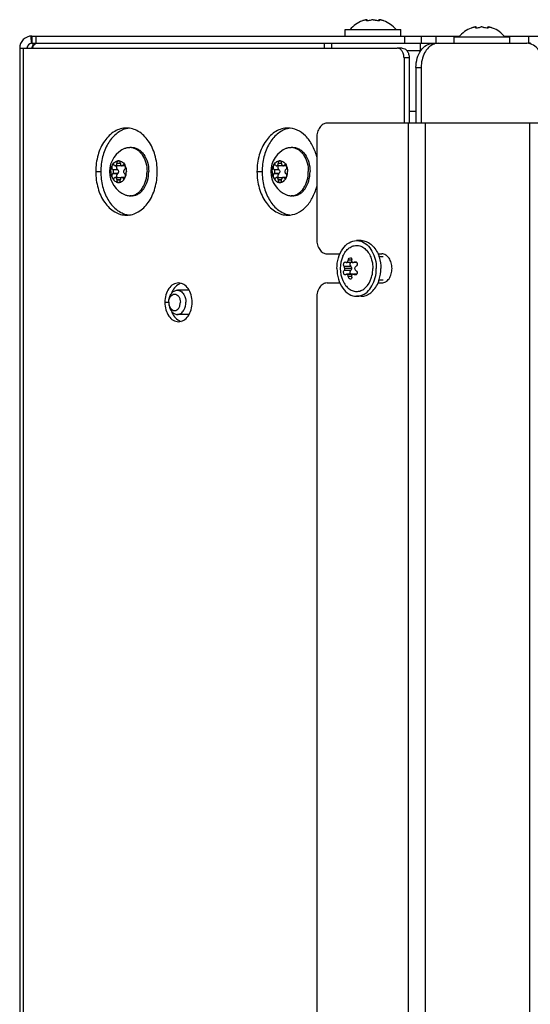
# Model space of a CAD drawing. Units: millimetres. Extents: x 0 to 420, y 0 to 297.
# Drawn here: x 137 to 147, y 238 to 258 of the extents above; entities that cross this region are included whole.
import ezdxf

# ---------------------------------------------------------------- set-up
doc = ezdxf.new("R2010")
doc.units = ezdxf.units.MM
doc.header["$LTSCALE"] = 23.1
doc.layers.get('0').update_dxf_attribs({"linetype": 'CONTINUOUS'})
doc.layers.add('AUTO_AXIS', color=7, linetype='CONTINUOUS')
doc.layers.add('SPIEGEL', color=7, linetype='CONTINUOUS')

msp = doc.modelspace()

# ---------------------------------------------------------------- linework, layer by layer
at = {"color": 7, "linetype": 'CONTINUOUS'}
for p, q in [((143.864, 257.889), (143.863, 257.888)), ((143.864, 257.889), (143.863, 257.888)), ((143.875, 257.892), (143.864, 257.889)), ((143.864, 257.889), (143.866, 257.889)), ((143.957, 257.911), (143.954, 257.911)), ((143.962, 257.889), (143.962, 257.909)), ((143.962, 257.909), (143.962, 257.909)), ((144.203, 257.889), (144.203, 257.909)), ((144.211, 257.911), (144.208, 257.911)), ((144.301, 257.889), (144.29, 257.892)), ((144.301, 257.889), (144.299, 257.889)), ((144.303, 257.888), (144.301, 257.889)), ((144.303, 257.888), (144.301, 257.889)), ((143.508, 257.573), (143.508, 257.708)), ((143.508, 257.708), (144.657, 257.708)), ((144.658, 257.573), (144.658, 257.708)), ((146.114, 257.739), (146.113, 257.738)), ((146.114, 257.739), (146.113, 257.738)), ((146.114, 257.739), (146.116, 257.739)), ((146.125, 257.742), (146.115, 257.739)), ((146.207, 257.761), (146.204, 257.761)), ((146.212, 257.739), (146.212, 257.759)), ((146.212, 257.759), (146.212, 257.759)), ((146.453, 257.739), (146.453, 257.759)), ((146.461, 257.761), (146.458, 257.761)), ((146.551, 257.739), (146.54, 257.742)), ((146.551, 257.739), (146.549, 257.739)), ((146.553, 257.738), (146.551, 257.739)), ((146.553, 257.738), (146.551, 257.739)), ((137.033, 257.573), (137.033, 257.423)), ((145.083, 257.423), (145.083, 257.573)), ((145.758, 257.423), (145.758, 257.558)), ((145.758, 257.558), (146.907, 257.558)), ((146.908, 257.423), (146.908, 257.558)), ((137.033, 257.423), (145.083, 257.423)), ((137.053, 257.352), (137.038, 257.33)), ((143.083, 257.323), (143.083, 257.423)), ((144.688, 257.323), (144.582, 257.323)), ((145.339, 257.423), (145.43, 257.423)), ((147.333, 257.423), (147.333, 257.413)), ((144.781, 257.273), (145.072, 257.273)), ((144.829, 257.123), (144.829, 255.773)), ((144.97, 256.923), (144.97, 255.773)), ((139.095, 255.274), (139.06, 255.274)), ((142.428, 255.274), (142.392, 255.274)), ((138.743, 254.899), (138.739, 254.903)), ((138.858, 254.893), (138.759, 254.893)), ((138.791, 254.945), (138.791, 254.939)), ((138.791, 254.945), (138.862, 254.945)), ((138.862, 254.939), (138.862, 254.945)), ((138.961, 254.893), (138.894, 254.893)), ((138.914, 254.903), (138.91, 254.899)), ((138.914, 254.903), (138.954, 254.903)), ((142.076, 254.899), (142.072, 254.903)), ((142.191, 254.893), (142.092, 254.893)), ((142.124, 254.945), (142.124, 254.939)), ((142.124, 254.945), (142.194, 254.945)), ((142.194, 254.939), (142.194, 254.945)), ((142.293, 254.893), (142.226, 254.893)), ((142.246, 254.903), (142.242, 254.899)), ((142.246, 254.903), (142.286, 254.903)), ((138.704, 254.816), (138.708, 254.813)), ((138.708, 254.735), (138.704, 254.731)), ((138.704, 254.731), (138.803, 254.731)), ((138.739, 254.645), (138.743, 254.648)), ((138.759, 254.654), (138.858, 254.654)), ((138.803, 254.816), (138.807, 254.813)), ((138.807, 254.735), (138.803, 254.731)), ((138.961, 254.654), (138.894, 254.654)), ((138.91, 254.648), (138.914, 254.645)), ((138.945, 254.813), (138.949, 254.816)), ((138.949, 254.731), (138.945, 254.735)), ((142.036, 254.816), (142.04, 254.813)), ((142.04, 254.735), (142.036, 254.731)), ((142.036, 254.731), (142.135, 254.731)), ((142.072, 254.645), (142.076, 254.648)), ((142.092, 254.654), (142.191, 254.654)), ((142.135, 254.816), (142.139, 254.813)), ((142.139, 254.735), (142.135, 254.731)), ((142.293, 254.654), (142.226, 254.654)), ((142.242, 254.648), (142.246, 254.645)), ((142.277, 254.813), (142.281, 254.816)), ((142.281, 254.731), (142.277, 254.735)), ((138.791, 254.609), (138.791, 254.602)), ((138.791, 254.602), (138.862, 254.602)), ((138.862, 254.602), (138.862, 254.609)), ((142.124, 254.609), (142.124, 254.603)), ((142.124, 254.603), (142.194, 254.603)), ((142.194, 254.603), (142.194, 254.609)), ((139.095, 254.274), (139.06, 254.274)), ((142.428, 254.274), (142.392, 254.274)), ((143.839, 253.348), (143.744, 253.348)), ((144.292, 253.013), (144.207, 253.013)), ((143.669, 252.894), (143.534, 252.894)), ((143.651, 252.899), (143.549, 252.899)), ((143.745, 252.894), (143.676, 252.894)), ((143.641, 252.773), (143.498, 252.773)), ((143.669, 252.653), (143.534, 252.653)), ((143.651, 252.648), (143.549, 252.648)), ((143.745, 252.653), (143.676, 252.653)), ((144.292, 252.533), (144.207, 252.533)), ((140.284, 252.323), (140.04, 252.323)), ((143.839, 252.198), (143.744, 252.198)), ((140.284, 251.823), (140.04, 251.823))]:
    msp.add_line(p, q, dxfattribs=at)
at = {"color": 9, "linetype": 'CONTINUOUS'}
for p, q in [((143.955, 257.89), (143.955, 257.903)), ((144.21, 257.89), (144.21, 257.903)), ((146.205, 257.74), (146.205, 257.753)), ((146.46, 257.74), (146.46, 257.753)), ((137.027, 257.423), (137.019, 257.573)), ((137.125, 257.423), (137.125, 257.573)), ((144.741, 257.423), (144.741, 257.573)), ((145.383, 257.573), (145.383, 257.423)), ((147.302, 257.423), (147.302, 257.573)), ((136.856, 257.323), (136.856, 204.523)), ((137.038, 257.341), (137.038, 257.33)), ((143.229, 257.323), (143.229, 257.423)), ((145.066, 257.273), (145.066, 257.423)), ((144.829, 257.123), (144.723, 257.123)), ((144.97, 256.923), (145.077, 256.923)), ((144.808, 255.773), (144.808, 227.473)), ((145.162, 255.773), (145.162, 227.473)), ((147.315, 255.773), (147.315, 229.498)), ((138.862, 254.939), (138.791, 254.939)), ((138.957, 254.899), (138.91, 254.899)), ((142.194, 254.939), (142.124, 254.939)), ((142.289, 254.899), (142.242, 254.899)), ((138.353, 254.773), (138.459, 254.773)), ((138.807, 254.813), (138.708, 254.813)), ((138.807, 254.735), (138.708, 254.735)), ((138.957, 254.648), (138.91, 254.648)), ((141.685, 254.773), (141.791, 254.773)), ((142.139, 254.813), (142.04, 254.813)), ((142.139, 254.735), (142.04, 254.735)), ((142.289, 254.648), (142.242, 254.648)), ((138.791, 254.609), (138.862, 254.609)), ((142.124, 254.609), (142.194, 254.609)), ((143.623, 252.814), (143.485, 252.814)), ((143.641, 252.942), (143.571, 252.942)), ((143.738, 252.901), (143.692, 252.901)), ((143.623, 252.732), (143.485, 252.732)), ((143.641, 252.605), (143.571, 252.605)), ((143.737, 252.646), (143.692, 252.646)), ((139.78, 252.073), (139.863, 252.073))]:
    msp.add_line(p, q, dxfattribs=at)
at = {"color": 3, "linetype": 'CONTINUOUS'}
for p, q in [((137.033, 257.573), (145.872, 257.573)), ((146.793, 257.573), (147.602, 257.573)), ((136.783, 257.323), (136.783, 204.423)), ((136.783, 257.323), (144.582, 257.323)), ((145.086, 257.423), (145.339, 257.423)), ((145.43, 257.423), (147.261, 257.423)), ((147.333, 257.423), (147.28, 257.423)), ((144.723, 257.123), (144.723, 255.773)), ((145.077, 256.923), (145.077, 255.773)), ((148.386, 255.773), (143.132, 255.773)), ((142.92, 255.473), (142.92, 253.373)), ((143.132, 253.073), (143.398, 253.073)), ((144.185, 253.073), (144.263, 253.073)), ((143.132, 252.473), (143.398, 252.473)), ((144.185, 252.473), (144.263, 252.473)), ((142.92, 252.173), (142.92, 230.073))]:
    msp.add_line(p, q, dxfattribs=at)
at = {"color": 7, "linetype": 'CONTINUOUS'}
for centre, radius, start, end in [((144.083, 257.305), 0.623, 110.6864, 139.7032), ((146.124, 250.136), 8.075, 106.0394, 106.1699), ((146.151, 250.041), 8.174, 105.884, 106.0384), ((144.002, 257.594), 0.321, 104.9699, 105.8847), ((143.961, 257.816), 0.0953, 94.4828, 96.6098), ((144.204, 257.817), 0.0945, 83.3842, 85.6197), ((144.163, 257.594), 0.321, 74.1154, 75.0302), ((142.008, 250.019), 8.197, 73.962, 74.1158), ((142.034, 250.109), 8.103, 73.8298, 73.9605), ((144.083, 257.305), 0.623, 40.2968, 69.3136), ((146.333, 257.155), 0.623, 110.6864, 139.7032), ((148.374, 249.986), 8.075, 106.0394, 106.1699), ((148.401, 249.891), 8.174, 105.884, 106.0384), ((146.252, 257.444), 0.321, 104.9699, 105.8847), ((146.211, 257.666), 0.0953, 94.4828, 96.6098), ((146.454, 257.667), 0.0945, 83.3842, 85.6197), ((146.413, 257.444), 0.321, 74.1154, 75.0302), ((144.258, 249.869), 8.197, 73.962, 74.1158), ((144.284, 249.959), 8.103, 73.8298, 73.9605), ((146.333, 257.155), 0.623, 40.2968, 69.3136), ((137.033, 257.323), 0.1, 90, 180), ((136.969, 257.377), 0.0833, 319.4957, 325.6728), ((139.098, 255.206), 0.468, 101.1664, 104.8138), ((139.096, 255.215), 0.459, 96.7532, 101.1659), ((142.43, 255.206), 0.468, 101.1664, 104.8138), ((142.428, 255.215), 0.459, 96.7532, 101.1659), ((139.157, 254.774), 0.518, 111.9583, 248.0416), ((139.06, 255.022), 0.251, 82.0003, 89.9872), ((142.489, 254.774), 0.518, 111.9583, 248.0416), ((142.392, 255.022), 0.251, 82.0003, 89.9872), ((139.06, 254.525), 0.251, 270.0128, 277.9997), ((142.392, 254.525), 0.251, 270.0128, 277.9997), ((139.098, 254.341), 0.468, 255.1862, 258.8336), ((139.096, 254.332), 0.459, 258.8341, 263.2468), ((142.43, 254.341), 0.468, 255.1862, 258.8336), ((142.428, 254.332), 0.459, 258.8341, 263.2468)]:
    msp.add_arc(centre, radius, start, end, dxfattribs=at)
at = {"color": 3, "linetype": 'CONTINUOUS'}
for centre, radius, start, end in [((137.033, 257.323), 0.25, 90, 180), ((136.75, 257.419), 0.298, 341.1934, 344.7787)]:
    msp.add_arc(centre, radius, start, end, dxfattribs=at)
at = {"color": 7, "linetype": 'CONTINUOUS'}
for points in [[(143.938, 257.909), (143.931, 257.907), (143.925, 257.906), (143.919, 257.904)], [(143.95, 257.911), (143.946, 257.91), (143.942, 257.909), (143.938, 257.909)], [(146.188, 257.759), (146.181, 257.757), (146.175, 257.756), (146.169, 257.754)], [(146.2, 257.761), (146.196, 257.76), (146.192, 257.759), (146.188, 257.759)], [(137.12, 257.419), (137.116, 257.417), (137.113, 257.415), (137.109, 257.413)], [(137.14, 257.423), (137.133, 257.423), (137.126, 257.422), (137.12, 257.419)], [(143.744, 253.348), (143.774, 253.348), (143.805, 253.343), (143.833, 253.334)], [(143.459, 253.025), (143.424, 252.947), (143.406, 252.859), (143.406, 252.773)], [(143.507, 252.908), (143.512, 252.908), (143.517, 252.905), (143.52, 252.901)], [(143.52, 252.901), (143.524, 252.897), (143.529, 252.894), (143.534, 252.894)], [(143.651, 252.899), (143.656, 252.895), (143.663, 252.894), (143.669, 252.894)], [(143.669, 252.894), (143.677, 252.894), (143.685, 252.897), (143.692, 252.901)], [(143.692, 252.901), (143.699, 252.905), (143.707, 252.908), (143.715, 252.908)], [(143.715, 252.908), (143.727, 252.908), (143.738, 252.902), (143.745, 252.894)], [(143.406, 252.773), (143.406, 252.687), (143.424, 252.6), (143.459, 252.521)], [(143.52, 252.646), (143.517, 252.642), (143.512, 252.638), (143.507, 252.638)], [(143.534, 252.653), (143.529, 252.653), (143.524, 252.65), (143.52, 252.646)], [(143.669, 252.653), (143.663, 252.653), (143.656, 252.651), (143.651, 252.648)], [(143.692, 252.646), (143.685, 252.65), (143.677, 252.653), (143.669, 252.653)], [(143.715, 252.638), (143.707, 252.638), (143.699, 252.641), (143.692, 252.646)], [(143.745, 252.653), (143.738, 252.644), (143.726, 252.638), (143.715, 252.638)], [(140.116, 252.466), (140.102, 252.462), (140.089, 252.457), (140.076, 252.451)], [(143.744, 252.198), (143.774, 252.198), (143.805, 252.203), (143.833, 252.212)], [(140.076, 251.696), (140.089, 251.689), (140.102, 251.684), (140.116, 251.68)]]:
    msp.add_open_spline(points, degree=3, dxfattribs=at)
for points, knots in [([(143.948, 257.895), (143.948, 257.896), (143.949, 257.9), (143.952, 257.901), (143.955, 257.903)], [0, 0, 0, 0, 0.170858, 1, 1, 1, 1]), ([(143.962, 257.889), (143.96, 257.889), (143.955, 257.89), (143.948, 257.892), (143.948, 257.895)], [0, 0, 0, 0, 0.384853, 1, 1, 1, 1]), ([(143.955, 257.903), (143.956, 257.903), (143.958, 257.905), (143.962, 257.907), (143.962, 257.909)], [0, 0, 0, 0, 0.359617, 1, 1, 1, 1]), ([(143.962, 257.909), (143.962, 257.91), (143.959, 257.911), (143.958, 257.911), (143.957, 257.911)], [0, 0, 0, 0, 0.603172, 1, 1, 1, 1]), ([(144.041, 257.903), (144.031, 257.896), (144.004, 257.89), (143.976, 257.887), (143.962, 257.889)], [0, 0, 0, 0, 0.467096, 1, 1, 1, 1]), ([(144.083, 257.911), (144.078, 257.911), (144.064, 257.91), (144.05, 257.908), (144.041, 257.903)], [0, 0, 0, 0, 0.300494, 1, 1, 1, 1]), ([(144.083, 257.911), (144.087, 257.911), (144.101, 257.91), (144.115, 257.908), (144.124, 257.903)], [0, 0, 0, 0, 0.300328, 1, 1, 1, 1]), ([(144.203, 257.889), (144.189, 257.887), (144.161, 257.89), (144.134, 257.896), (144.124, 257.903)], [0, 0, 0, 0, 0.533051, 1, 1, 1, 1]), ([(144.208, 257.911), (144.207, 257.911), (144.206, 257.911), (144.203, 257.91), (144.203, 257.909)], [0, 0, 0, 0, 0.396795, 1, 1, 1, 1]), ([(144.203, 257.909), (144.203, 257.909), (144.205, 257.906), (144.208, 257.904), (144.21, 257.903)], [0, 0, 0, 0, 0.134116, 1, 1, 1, 1]), ([(144.218, 257.895), (144.218, 257.895), (144.215, 257.889), (144.208, 257.889), (144.203, 257.889)], [0, 0, 0, 0, 0.14571, 1, 1, 1, 1]), ([(144.21, 257.903), (144.211, 257.902), (144.214, 257.901), (144.218, 257.898), (144.218, 257.895)], [0, 0, 0, 0, 0.345983, 1, 1, 1, 1]), ([(144.246, 257.904), (144.243, 257.905), (144.233, 257.908), (144.223, 257.91), (144.215, 257.911)], [0, 0, 0, 0, 0.275507, 1, 1, 1, 1]), ([(146.198, 257.745), (146.198, 257.746), (146.199, 257.75), (146.202, 257.751), (146.205, 257.753)], [0, 0, 0, 0, 0.170858, 1, 1, 1, 1]), ([(146.212, 257.739), (146.21, 257.739), (146.205, 257.74), (146.198, 257.742), (146.198, 257.745)], [0, 0, 0, 0, 0.384853, 1, 1, 1, 1]), ([(146.205, 257.753), (146.206, 257.753), (146.208, 257.755), (146.212, 257.757), (146.212, 257.759)], [0, 0, 0, 0, 0.359617, 1, 1, 1, 1]), ([(146.212, 257.759), (146.212, 257.76), (146.209, 257.761), (146.208, 257.761), (146.207, 257.761)], [0, 0, 0, 0, 0.603172, 1, 1, 1, 1]), ([(146.291, 257.753), (146.281, 257.746), (146.254, 257.74), (146.226, 257.737), (146.212, 257.739)], [0, 0, 0, 0, 0.467096, 1, 1, 1, 1]), ([(146.333, 257.761), (146.328, 257.761), (146.314, 257.76), (146.3, 257.758), (146.291, 257.753)], [0, 0, 0, 0, 0.300494, 1, 1, 1, 1]), ([(146.333, 257.761), (146.337, 257.761), (146.351, 257.76), (146.365, 257.758), (146.374, 257.753)], [0, 0, 0, 0, 0.300328, 1, 1, 1, 1]), ([(146.453, 257.739), (146.439, 257.737), (146.411, 257.74), (146.384, 257.746), (146.374, 257.753)], [0, 0, 0, 0, 0.533051, 1, 1, 1, 1]), ([(146.458, 257.761), (146.457, 257.761), (146.456, 257.761), (146.453, 257.76), (146.453, 257.759)], [0, 0, 0, 0, 0.396795, 1, 1, 1, 1]), ([(146.453, 257.759), (146.453, 257.759), (146.455, 257.756), (146.458, 257.754), (146.46, 257.753)], [0, 0, 0, 0, 0.134116, 1, 1, 1, 1]), ([(146.468, 257.745), (146.468, 257.745), (146.465, 257.739), (146.458, 257.739), (146.453, 257.739)], [0, 0, 0, 0, 0.14571, 1, 1, 1, 1]), ([(146.46, 257.753), (146.461, 257.752), (146.464, 257.751), (146.468, 257.748), (146.468, 257.745)], [0, 0, 0, 0, 0.345983, 1, 1, 1, 1]), ([(146.496, 257.754), (146.493, 257.755), (146.483, 257.758), (146.473, 257.76), (146.465, 257.761)], [0, 0, 0, 0, 0.275507, 1, 1, 1, 1]), ([(137.109, 257.413), (137.104, 257.41), (137.083, 257.393), (137.066, 257.37), (137.053, 257.352)], [0, 0, 0, 0, 0.213114, 1, 1, 1, 1]), ([(144.688, 257.323), (144.706, 257.323), (144.747, 257.311), (144.793, 257.264), (144.822, 257.199), (144.829, 257.149), (144.829, 257.123)], [0, 0, 0, 0, 0.209467, 0.444656, 0.71203, 1, 1, 1, 1]), ([(144.97, 256.923), (144.97, 256.988), (144.987, 257.113), (145.061, 257.276), (145.177, 257.393), (145.277, 257.423), (145.324, 257.423)], [0, 0, 0, 0, 0.28797, 0.555344, 0.790533, 1, 1, 1, 1]), ([(138.978, 255.658), (138.904, 255.638), (138.754, 255.555), (138.589, 255.346), (138.483, 255.076), (138.459, 254.876), (138.459, 254.773)], [0, 0, 0, 0, 0.212826, 0.452123, 0.718074, 1, 1, 1, 1]), ([(142.311, 255.658), (142.236, 255.638), (142.086, 255.555), (141.921, 255.346), (141.815, 255.076), (141.791, 254.876), (141.791, 254.773)], [0, 0, 0, 0, 0.212826, 0.452123, 0.718074, 1, 1, 1, 1]), ([(138.963, 255.255), (138.971, 255.258), (139.002, 255.269), (139.035, 255.274), (139.06, 255.274)], [0, 0, 0, 0, 0.254599, 1, 1, 1, 1]), ([(139.095, 255.274), (139.119, 255.274), (139.166, 255.267), (139.234, 255.238), (139.295, 255.19), (139.369, 255.104), (139.432, 254.963), (139.449, 254.838), (139.449, 254.774)], [0, 0, 0, 0, 0.103456, 0.210669, 0.324498, 0.446432, 0.712952, 1, 1, 1, 1]), ([(139.095, 255.271), (139.117, 255.268), (139.161, 255.256), (139.222, 255.221), (139.277, 255.172), (139.342, 255.086), (139.399, 254.952), (139.414, 254.834), (139.414, 254.774)], [0, 0, 0, 0, 0.10354, 0.211871, 0.327012, 0.449822, 0.715907, 1, 1, 1, 1]), ([(142.295, 255.255), (142.303, 255.258), (142.334, 255.269), (142.368, 255.274), (142.392, 255.274)], [0, 0, 0, 0, 0.254599, 1, 1, 1, 1]), ([(142.427, 255.271), (142.449, 255.268), (142.493, 255.256), (142.554, 255.222), (142.609, 255.172), (142.675, 255.086), (142.731, 254.952), (142.746, 254.834), (142.746, 254.774)], [0, 0, 0, 0, 0.10354, 0.211871, 0.327012, 0.449822, 0.715907, 1, 1, 1, 1]), ([(142.428, 255.274), (142.451, 255.274), (142.498, 255.267), (142.566, 255.238), (142.627, 255.19), (142.701, 255.104), (142.764, 254.963), (142.781, 254.838), (142.781, 254.774)], [0, 0, 0, 0, 0.103456, 0.210669, 0.324498, 0.446432, 0.712952, 1, 1, 1, 1]), ([(138.689, 254.886), (138.696, 254.903), (138.712, 254.933), (138.745, 254.97), (138.784, 254.993), (138.813, 254.999), (138.827, 254.999)], [0, 0, 0, 0, 0.282011, 0.54065, 0.777198, 1, 1, 1, 1]), ([(138.743, 254.899), (138.745, 254.898), (138.749, 254.895), (138.755, 254.893), (138.759, 254.893)], [0, 0, 0, 0, 0.264348, 1, 1, 1, 1]), ([(138.759, 254.893), (138.764, 254.893), (138.773, 254.896), (138.783, 254.907), (138.79, 254.921), (138.791, 254.933), (138.791, 254.939)], [0, 0, 0, 0, 0.209468, 0.444654, 0.712009, 1, 1, 1, 1]), ([(138.827, 254.999), (138.822, 254.999), (138.811, 254.995), (138.799, 254.983), (138.792, 254.965), (138.791, 254.952), (138.791, 254.945)], [0, 0, 0, 0, 0.208271, 0.444008, 0.712653, 1, 1, 1, 1]), ([(138.862, 254.945), (138.862, 254.952), (138.861, 254.965), (138.854, 254.983), (138.842, 254.995), (138.832, 254.999), (138.827, 254.999)], [0, 0, 0, 0, 0.287347, 0.555992, 0.791729, 1, 1, 1, 1]), ([(138.827, 254.999), (138.841, 254.999), (138.87, 254.993), (138.909, 254.97), (138.942, 254.933), (138.958, 254.903), (138.964, 254.886)], [0, 0, 0, 0, 0.222802, 0.45935, 0.717989, 1, 1, 1, 1]), ([(138.876, 254.901), (138.875, 254.9), (138.87, 254.896), (138.863, 254.893), (138.858, 254.893)], [0, 0, 0, 0, 0.267792, 1, 1, 1, 1]), ([(138.862, 254.939), (138.862, 254.933), (138.863, 254.921), (138.87, 254.907), (138.881, 254.896), (138.89, 254.893), (138.894, 254.893)], [0, 0, 0, 0, 0.287991, 0.555346, 0.790532, 1, 1, 1, 1]), ([(138.894, 254.893), (138.895, 254.893), (138.901, 254.894), (138.907, 254.897), (138.91, 254.899)], [0, 0, 0, 0, 0.242281, 1, 1, 1, 1]), ([(138.934, 254.911), (138.93, 254.911), (138.923, 254.91), (138.917, 254.905), (138.914, 254.903)], [0, 0, 0, 0, 0.481175, 1, 1, 1, 1]), ([(138.964, 254.886), (138.962, 254.893), (138.954, 254.905), (138.94, 254.911), (138.934, 254.911)], [0, 0, 0, 0, 0.542469, 1, 1, 1, 1]), ([(138.949, 254.816), (138.959, 254.823), (138.972, 254.848), (138.969, 254.874), (138.964, 254.886)], [0, 0, 0, 0, 0.470948, 1, 1, 1, 1]), ([(138.964, 254.886), (138.968, 254.878), (138.981, 254.841), (138.986, 254.803), (138.986, 254.774)], [0, 0, 0, 0, 0.243256, 1, 1, 1, 1]), ([(142.021, 254.886), (142.028, 254.903), (142.044, 254.933), (142.077, 254.97), (142.116, 254.993), (142.145, 254.999), (142.159, 254.999)], [0, 0, 0, 0, 0.282011, 0.54065, 0.777198, 1, 1, 1, 1]), ([(142.076, 254.899), (142.077, 254.898), (142.081, 254.895), (142.087, 254.893), (142.092, 254.893)], [0, 0, 0, 0, 0.264348, 1, 1, 1, 1]), ([(142.092, 254.893), (142.096, 254.893), (142.105, 254.896), (142.115, 254.907), (142.122, 254.921), (142.124, 254.933), (142.124, 254.939)], [0, 0, 0, 0, 0.209468, 0.444654, 0.712009, 1, 1, 1, 1]), ([(142.159, 254.999), (142.154, 254.999), (142.143, 254.995), (142.132, 254.983), (142.124, 254.965), (142.123, 254.952), (142.124, 254.945)], [0, 0, 0, 0, 0.208271, 0.444008, 0.712653, 1, 1, 1, 1]), ([(142.194, 254.945), (142.194, 254.952), (142.193, 254.965), (142.186, 254.983), (142.174, 254.995), (142.164, 254.999), (142.159, 254.999)], [0, 0, 0, 0, 0.287347, 0.555992, 0.791729, 1, 1, 1, 1]), ([(142.159, 254.999), (142.173, 254.999), (142.202, 254.993), (142.241, 254.97), (142.274, 254.933), (142.29, 254.903), (142.297, 254.886)], [0, 0, 0, 0, 0.222802, 0.45935, 0.717989, 1, 1, 1, 1]), ([(142.208, 254.901), (142.207, 254.9), (142.202, 254.896), (142.195, 254.893), (142.191, 254.893)], [0, 0, 0, 0, 0.267792, 1, 1, 1, 1]), ([(142.194, 254.939), (142.194, 254.933), (142.196, 254.921), (142.202, 254.907), (142.213, 254.896), (142.222, 254.893), (142.226, 254.893)], [0, 0, 0, 0, 0.287991, 0.555346, 0.790532, 1, 1, 1, 1]), ([(142.226, 254.893), (142.227, 254.893), (142.233, 254.894), (142.239, 254.897), (142.242, 254.899)], [0, 0, 0, 0, 0.242281, 1, 1, 1, 1]), ([(142.266, 254.911), (142.262, 254.911), (142.255, 254.91), (142.249, 254.905), (142.246, 254.903)], [0, 0, 0, 0, 0.481175, 1, 1, 1, 1]), ([(142.297, 254.886), (142.294, 254.893), (142.286, 254.905), (142.272, 254.911), (142.266, 254.911)], [0, 0, 0, 0, 0.542469, 1, 1, 1, 1]), ([(142.281, 254.816), (142.291, 254.823), (142.304, 254.848), (142.302, 254.874), (142.297, 254.886)], [0, 0, 0, 0, 0.470948, 1, 1, 1, 1]), ([(142.297, 254.886), (142.3, 254.878), (142.313, 254.841), (142.318, 254.803), (142.318, 254.774)], [0, 0, 0, 0, 0.243256, 1, 1, 1, 1]), ([(138.459, 254.773), (138.459, 254.671), (138.483, 254.47), (138.589, 254.2), (138.754, 253.991), (138.904, 253.908), (138.978, 253.889)], [0, 0, 0, 0, 0.281926, 0.547877, 0.787174, 1, 1, 1, 1]), ([(138.668, 254.774), (138.668, 254.764), (138.669, 254.726), (138.678, 254.688), (138.689, 254.661)], [0, 0, 0, 0, 0.255858, 1, 1, 1, 1]), ([(138.704, 254.731), (138.694, 254.725), (138.682, 254.7), (138.684, 254.674), (138.689, 254.661)], [0, 0, 0, 0, 0.470948, 1, 1, 1, 1]), ([(138.689, 254.661), (138.696, 254.645), (138.712, 254.615), (138.745, 254.578), (138.784, 254.554), (138.813, 254.549), (138.827, 254.549)], [0, 0, 0, 0, 0.282011, 0.54065, 0.777198, 1, 1, 1, 1]), ([(138.689, 254.661), (138.692, 254.654), (138.699, 254.642), (138.713, 254.636), (138.72, 254.636)], [0, 0, 0, 0, 0.542469, 1, 1, 1, 1]), ([(138.708, 254.735), (138.713, 254.739), (138.722, 254.752), (138.725, 254.774), (138.722, 254.796), (138.713, 254.809), (138.708, 254.813)], [0, 0, 0, 0, 0.23417, 0.5, 0.76583, 1, 1, 1, 1]), ([(138.72, 254.636), (138.723, 254.636), (138.731, 254.638), (138.737, 254.642), (138.739, 254.645)], [0, 0, 0, 0, 0.481175, 1, 1, 1, 1]), ([(138.759, 254.654), (138.758, 254.654), (138.752, 254.654), (138.747, 254.651), (138.743, 254.648)], [0, 0, 0, 0, 0.242281, 1, 1, 1, 1]), ([(138.791, 254.609), (138.791, 254.615), (138.79, 254.626), (138.783, 254.641), (138.773, 254.652), (138.764, 254.654), (138.759, 254.654)], [0, 0, 0, 0, 0.287991, 0.555346, 0.790532, 1, 1, 1, 1]), ([(138.803, 254.731), (138.792, 254.724), (138.783, 254.702), (138.783, 254.675), (138.788, 254.66), (138.791, 254.654)], [0, 0, 0, 0, 0.473612, 0.74389, 1, 1, 1, 1]), ([(138.807, 254.813), (138.812, 254.809), (138.821, 254.796), (138.824, 254.774), (138.821, 254.752), (138.812, 254.739), (138.807, 254.735)], [0, 0, 0, 0, 0.23417, 0.5, 0.76583, 1, 1, 1, 1]), ([(138.827, 254.549), (138.841, 254.549), (138.87, 254.554), (138.909, 254.578), (138.942, 254.615), (138.958, 254.645), (138.964, 254.661)], [0, 0, 0, 0, 0.222802, 0.45935, 0.717989, 1, 1, 1, 1]), ([(138.858, 254.654), (138.86, 254.654), (138.867, 254.654), (138.873, 254.65), (138.876, 254.647)], [0, 0, 0, 0, 0.240533, 1, 1, 1, 1]), ([(138.894, 254.654), (138.89, 254.654), (138.881, 254.652), (138.87, 254.641), (138.863, 254.626), (138.862, 254.615), (138.862, 254.609)], [0, 0, 0, 0, 0.209468, 0.444654, 0.712009, 1, 1, 1, 1]), ([(138.91, 254.648), (138.909, 254.649), (138.904, 254.652), (138.898, 254.654), (138.894, 254.654)], [0, 0, 0, 0, 0.264348, 1, 1, 1, 1]), ([(138.945, 254.813), (138.94, 254.809), (138.932, 254.796), (138.928, 254.774), (138.932, 254.752), (138.94, 254.739), (138.945, 254.735)], [0, 0, 0, 0, 0.23417, 0.5, 0.76583, 1, 1, 1, 1]), ([(139.095, 254.274), (139.119, 254.274), (139.166, 254.281), (139.234, 254.31), (139.295, 254.357), (139.369, 254.444), (139.432, 254.585), (139.449, 254.709), (139.449, 254.774)], [0, 0, 0, 0, 0.103456, 0.210669, 0.324498, 0.446432, 0.712952, 1, 1, 1, 1]), ([(139.095, 254.276), (139.117, 254.279), (139.161, 254.292), (139.222, 254.326), (139.277, 254.376), (139.342, 254.461), (139.399, 254.596), (139.414, 254.713), (139.414, 254.774)], [0, 0, 0, 0, 0.10354, 0.211871, 0.327012, 0.449822, 0.715907, 1, 1, 1, 1]), ([(141.791, 254.773), (141.791, 254.671), (141.815, 254.47), (141.921, 254.2), (142.086, 253.991), (142.236, 253.908), (142.311, 253.889)], [0, 0, 0, 0, 0.281926, 0.547877, 0.787174, 1, 1, 1, 1]), ([(142, 254.774), (142, 254.764), (142.001, 254.726), (142.01, 254.688), (142.021, 254.661)], [0, 0, 0, 0, 0.255858, 1, 1, 1, 1]), ([(142.036, 254.731), (142.027, 254.725), (142.014, 254.7), (142.016, 254.674), (142.021, 254.661)], [0, 0, 0, 0, 0.470948, 1, 1, 1, 1]), ([(142.021, 254.661), (142.028, 254.645), (142.044, 254.615), (142.077, 254.578), (142.116, 254.554), (142.145, 254.549), (142.159, 254.549)], [0, 0, 0, 0, 0.282011, 0.54065, 0.777198, 1, 1, 1, 1]), ([(142.021, 254.661), (142.024, 254.654), (142.031, 254.642), (142.045, 254.636), (142.052, 254.636)], [0, 0, 0, 0, 0.542469, 1, 1, 1, 1]), ([(142.04, 254.735), (142.046, 254.739), (142.054, 254.752), (142.058, 254.774), (142.054, 254.796), (142.046, 254.809), (142.04, 254.813)], [0, 0, 0, 0, 0.23417, 0.5, 0.76583, 1, 1, 1, 1]), ([(142.052, 254.636), (142.055, 254.636), (142.063, 254.638), (142.069, 254.642), (142.072, 254.645)], [0, 0, 0, 0, 0.481175, 1, 1, 1, 1]), ([(142.092, 254.654), (142.09, 254.654), (142.084, 254.654), (142.079, 254.651), (142.076, 254.648)], [0, 0, 0, 0, 0.242281, 1, 1, 1, 1]), ([(142.124, 254.609), (142.124, 254.615), (142.122, 254.626), (142.115, 254.641), (142.105, 254.652), (142.096, 254.654), (142.092, 254.654)], [0, 0, 0, 0, 0.287991, 0.555346, 0.790532, 1, 1, 1, 1]), ([(142.135, 254.731), (142.124, 254.724), (142.115, 254.702), (142.115, 254.675), (142.12, 254.66), (142.124, 254.654)], [0, 0, 0, 0, 0.473612, 0.74389, 1, 1, 1, 1]), ([(142.139, 254.813), (142.144, 254.809), (142.153, 254.796), (142.157, 254.774), (142.153, 254.752), (142.144, 254.739), (142.139, 254.735)], [0, 0, 0, 0, 0.23417, 0.5, 0.76583, 1, 1, 1, 1]), ([(142.159, 254.549), (142.173, 254.549), (142.202, 254.554), (142.241, 254.578), (142.274, 254.615), (142.29, 254.645), (142.297, 254.661)], [0, 0, 0, 0, 0.222802, 0.45935, 0.717989, 1, 1, 1, 1]), ([(142.191, 254.654), (142.192, 254.654), (142.199, 254.654), (142.205, 254.65), (142.208, 254.647)], [0, 0, 0, 0, 0.240533, 1, 1, 1, 1]), ([(142.226, 254.654), (142.222, 254.654), (142.213, 254.652), (142.202, 254.641), (142.196, 254.626), (142.194, 254.615), (142.194, 254.609)], [0, 0, 0, 0, 0.209468, 0.444654, 0.712009, 1, 1, 1, 1]), ([(142.242, 254.648), (142.241, 254.649), (142.236, 254.653), (142.23, 254.654), (142.226, 254.654)], [0, 0, 0, 0, 0.264348, 1, 1, 1, 1]), ([(142.277, 254.813), (142.272, 254.809), (142.264, 254.796), (142.26, 254.774), (142.264, 254.752), (142.272, 254.739), (142.277, 254.735)], [0, 0, 0, 0, 0.23417, 0.5, 0.76583, 1, 1, 1, 1]), ([(142.427, 254.276), (142.449, 254.279), (142.493, 254.292), (142.554, 254.326), (142.609, 254.376), (142.675, 254.461), (142.731, 254.596), (142.746, 254.713), (142.746, 254.774)], [0, 0, 0, 0, 0.10354, 0.211871, 0.327012, 0.449822, 0.715907, 1, 1, 1, 1]), ([(142.428, 254.274), (142.451, 254.274), (142.498, 254.281), (142.566, 254.31), (142.627, 254.357), (142.701, 254.444), (142.764, 254.585), (142.781, 254.709), (142.781, 254.774)], [0, 0, 0, 0, 0.103456, 0.210669, 0.324498, 0.446432, 0.712952, 1, 1, 1, 1]), ([(138.791, 254.602), (138.791, 254.596), (138.792, 254.582), (138.799, 254.565), (138.811, 254.552), (138.822, 254.549), (138.827, 254.549)], [0, 0, 0, 0, 0.287347, 0.555992, 0.791729, 1, 1, 1, 1]), ([(138.827, 254.549), (138.832, 254.549), (138.842, 254.552), (138.854, 254.565), (138.861, 254.582), (138.862, 254.596), (138.862, 254.602)], [0, 0, 0, 0, 0.208271, 0.444008, 0.712653, 1, 1, 1, 1]), ([(142.124, 254.603), (142.123, 254.596), (142.124, 254.582), (142.132, 254.565), (142.143, 254.552), (142.154, 254.549), (142.159, 254.549)], [0, 0, 0, 0, 0.287347, 0.555992, 0.791729, 1, 1, 1, 1]), ([(142.159, 254.549), (142.164, 254.549), (142.174, 254.552), (142.186, 254.565), (142.193, 254.582), (142.194, 254.596), (142.194, 254.603)], [0, 0, 0, 0, 0.208271, 0.444008, 0.712653, 1, 1, 1, 1]), ([(138.963, 254.293), (138.971, 254.29), (139.002, 254.279), (139.035, 254.274), (139.06, 254.274)], [0, 0, 0, 0, 0.254599, 1, 1, 1, 1]), ([(142.295, 254.293), (142.303, 254.29), (142.334, 254.279), (142.368, 254.274), (142.392, 254.274)], [0, 0, 0, 0, 0.254599, 1, 1, 1, 1]), ([(143.337, 252.773), (143.337, 252.847), (143.356, 252.991), (143.442, 253.179), (143.574, 253.313), (143.69, 253.348), (143.744, 253.348)], [0, 0, 0, 0, 0.288007, 0.555337, 0.790536, 1, 1, 1, 1]), ([(143.459, 253.025), (143.474, 253.059), (143.51, 253.123), (143.584, 253.198), (143.67, 253.243), (143.764, 253.253), (143.855, 253.227), (143.968, 253.146), (144.023, 253.048), (144.047, 252.977)], [0, 0, 0, 0, 0.139081, 0.266201, 0.382543, 0.493109, 0.605322, 0.725883, 1, 1, 1, 1]), ([(143.833, 253.334), (143.88, 253.319), (143.971, 253.264), (144.071, 253.131), (144.136, 252.962), (144.15, 252.837), (144.15, 252.773)], [0, 0, 0, 0, 0.213854, 0.453876, 0.719408, 1, 1, 1, 1]), ([(143.839, 253.348), (143.874, 253.348), (143.946, 253.335), (144.044, 253.277), (144.127, 253.188), (144.168, 253.114), (144.186, 253.074)], [0, 0, 0, 0, 0.223674, 0.460539, 0.718829, 1, 1, 1, 1]), ([(144.186, 253.074), (144.196, 253.051), (144.231, 252.955), (144.246, 252.851), (144.246, 252.773)], [0, 0, 0, 0, 0.242595, 1, 1, 1, 1]), ([(143.485, 252.814), (143.48, 252.821), (143.474, 252.84), (143.476, 252.87), (143.485, 252.896), (143.5, 252.908), (143.507, 252.908)], [0, 0, 0, 0, 0.231885, 0.532133, 0.81244, 1, 1, 1, 1]), ([(143.498, 252.773), (143.497, 252.777), (143.496, 252.792), (143.492, 252.807), (143.485, 252.814)], [0, 0, 0, 0, 0.292619, 1, 1, 1, 1]), ([(143.534, 252.894), (143.538, 252.894), (143.543, 252.895), (143.548, 252.898), (143.549, 252.899)], [0, 0, 0, 0, 0.72128, 1, 1, 1, 1]), ([(143.549, 252.899), (143.552, 252.901), (143.562, 252.914), (143.568, 252.93), (143.571, 252.942)], [0, 0, 0, 0, 0.2291, 1, 1, 1, 1]), ([(143.571, 252.942), (143.572, 252.949), (143.579, 252.971), (143.599, 252.993), (143.616, 252.993)], [0, 0, 0, 0, 0.283311, 1, 1, 1, 1]), ([(143.615, 252.894), (143.606, 252.882), (143.6, 252.852), (143.612, 252.823), (143.623, 252.814)], [0, 0, 0, 0, 0.515492, 1, 1, 1, 1]), ([(143.616, 252.993), (143.621, 252.993), (143.631, 252.99), (143.644, 252.972), (143.644, 252.954), (143.641, 252.942)], [0, 0, 0, 0, 0.214002, 0.442196, 1, 1, 1, 1]), ([(143.623, 252.814), (143.625, 252.812), (143.636, 252.801), (143.641, 252.785), (143.641, 252.773)], [0, 0, 0, 0, 0.226223, 1, 1, 1, 1]), ([(143.641, 252.942), (143.64, 252.938), (143.639, 252.923), (143.644, 252.906), (143.651, 252.899)], [0, 0, 0, 0, 0.275467, 1, 1, 1, 1]), ([(143.703, 252.773), (143.703, 252.778), (143.706, 252.794), (143.717, 252.808), (143.727, 252.814)], [0, 0, 0, 0, 0.262297, 1, 1, 1, 1]), ([(143.745, 252.894), (143.754, 252.882), (143.759, 252.848), (143.74, 252.822), (143.727, 252.814)], [0, 0, 0, 0, 0.496054, 1, 1, 1, 1]), ([(144.047, 252.977), (144.052, 252.961), (144.071, 252.895), (144.08, 252.825), (144.08, 252.773)], [0, 0, 0, 0, 0.245278, 1, 1, 1, 1]), ([(143.337, 252.773), (143.337, 252.699), (143.356, 252.555), (143.442, 252.367), (143.574, 252.233), (143.69, 252.198), (143.744, 252.198)], [0, 0, 0, 0, 0.288007, 0.555337, 0.790536, 1, 1, 1, 1]), ([(143.507, 252.638), (143.5, 252.638), (143.485, 252.651), (143.476, 252.677), (143.474, 252.706), (143.48, 252.726), (143.485, 252.732)], [0, 0, 0, 0, 0.187508, 0.467772, 0.768008, 1, 1, 1, 1]), ([(143.498, 252.773), (143.497, 252.769), (143.496, 252.755), (143.492, 252.74), (143.485, 252.732)], [0, 0, 0, 0, 0.292462, 1, 1, 1, 1]), ([(143.549, 252.648), (143.548, 252.648), (143.543, 252.651), (143.538, 252.653), (143.534, 252.653)], [0, 0, 0, 0, 0.278709, 1, 1, 1, 1]), ([(143.571, 252.605), (143.57, 252.609), (143.566, 252.624), (143.558, 252.64), (143.549, 252.648)], [0, 0, 0, 0, 0.262673, 1, 1, 1, 1]), ([(143.616, 252.553), (143.611, 252.553), (143.588, 252.561), (143.574, 252.586), (143.571, 252.605)], [0, 0, 0, 0, 0.214152, 1, 1, 1, 1]), ([(143.623, 252.732), (143.612, 252.724), (143.6, 252.694), (143.606, 252.665), (143.615, 252.653)], [0, 0, 0, 0, 0.484508, 1, 1, 1, 1]), ([(143.641, 252.605), (143.644, 252.593), (143.644, 252.574), (143.631, 252.556), (143.621, 252.553), (143.616, 252.553)], [0, 0, 0, 0, 0.557666, 0.785939, 1, 1, 1, 1]), ([(143.641, 252.773), (143.641, 252.769), (143.639, 252.754), (143.631, 252.739), (143.623, 252.732)], [0, 0, 0, 0, 0.274416, 1, 1, 1, 1]), ([(143.651, 252.648), (143.649, 252.645), (143.64, 252.633), (143.639, 252.616), (143.641, 252.605)], [0, 0, 0, 0, 0.231767, 1, 1, 1, 1]), ([(143.703, 252.773), (143.703, 252.769), (143.706, 252.753), (143.717, 252.738), (143.727, 252.732)], [0, 0, 0, 0, 0.262427, 1, 1, 1, 1]), ([(143.727, 252.732), (143.74, 252.725), (143.759, 252.698), (143.754, 252.664), (143.745, 252.653)], [0, 0, 0, 0, 0.503931, 1, 1, 1, 1]), ([(143.833, 252.212), (143.88, 252.227), (143.971, 252.283), (144.071, 252.415), (144.136, 252.585), (144.15, 252.709), (144.15, 252.773)], [0, 0, 0, 0, 0.213854, 0.453876, 0.719408, 1, 1, 1, 1]), ([(144.047, 252.569), (144.052, 252.585), (144.071, 252.652), (144.08, 252.721), (144.08, 252.773)], [0, 0, 0, 0, 0.245278, 1, 1, 1, 1]), ([(144.186, 252.473), (144.196, 252.495), (144.231, 252.592), (144.246, 252.696), (144.246, 252.773)], [0, 0, 0, 0, 0.242595, 1, 1, 1, 1]), ([(140.076, 252.451), (140.039, 252.433), (139.972, 252.373), (139.931, 252.295), (139.916, 252.251)], [0, 0, 0, 0, 0.467433, 1, 1, 1, 1]), ([(143.459, 252.521), (143.474, 252.487), (143.51, 252.424), (143.584, 252.349), (143.67, 252.304), (143.764, 252.293), (143.855, 252.319), (143.968, 252.401), (144.023, 252.499), (144.047, 252.569)], [0, 0, 0, 0, 0.139081, 0.266201, 0.382543, 0.493109, 0.605322, 0.725883, 1, 1, 1, 1]), ([(143.839, 252.198), (143.874, 252.198), (143.946, 252.212), (144.044, 252.269), (144.127, 252.359), (144.168, 252.432), (144.186, 252.473)], [0, 0, 0, 0, 0.223674, 0.460539, 0.718829, 1, 1, 1, 1]), ([(139.863, 252.076), (139.863, 252.108), (139.873, 252.17), (139.909, 252.251), (139.967, 252.308), (140.017, 252.323), (140.04, 252.323)], [0, 0, 0, 0, 0.286056, 0.555262, 0.790357, 1, 1, 1, 1]), ([(139.863, 252.073), (139.863, 252.095), (139.87, 252.137), (139.894, 252.192), (139.933, 252.233), (139.983, 252.248), (140.034, 252.233), (140.072, 252.192), (140.097, 252.137), (140.104, 252.095), (140.104, 252.073)], [0, 0, 0, 0, 0.141068, 0.276512, 0.39504, 0.5, 0.60496, 0.723488, 0.858932, 1, 1, 1, 1]), ([(140.04, 252.323), (140.049, 252.323), (140.09, 252.318), (140.126, 252.295), (140.147, 252.272)], [0, 0, 0, 0, 0.238503, 1, 1, 1, 1]), ([(140.147, 252.272), (140.158, 252.26), (140.2, 252.202), (140.217, 252.128), (140.217, 252.073)], [0, 0, 0, 0, 0.231757, 1, 1, 1, 1]), ([(139.863, 252.073), (139.863, 252.052), (139.87, 252.01), (139.894, 251.954), (139.933, 251.913), (139.983, 251.899), (140.034, 251.913), (140.072, 251.954), (140.097, 252.01), (140.104, 252.052), (140.104, 252.073)], [0, 0, 0, 0, 0.141068, 0.276512, 0.39504, 0.5, 0.60496, 0.723488, 0.858932, 1, 1, 1, 1]), ([(139.863, 252.07), (139.863, 252.038), (139.873, 251.977), (139.909, 251.896), (139.967, 251.838), (140.017, 251.823), (140.04, 251.823)], [0, 0, 0, 0, 0.286056, 0.555262, 0.790357, 1, 1, 1, 1]), ([(140.147, 251.874), (140.158, 251.886), (140.2, 251.945), (140.217, 252.019), (140.217, 252.073)], [0, 0, 0, 0, 0.231757, 1, 1, 1, 1]), ([(139.916, 251.895), (139.931, 251.852), (139.972, 251.773), (140.039, 251.714), (140.076, 251.696)], [0, 0, 0, 0, 0.532567, 1, 1, 1, 1]), ([(140.04, 251.823), (140.049, 251.823), (140.09, 251.828), (140.126, 251.852), (140.147, 251.874)], [0, 0, 0, 0, 0.238503, 1, 1, 1, 1])]:
    msp.add_open_spline(points, degree=3, knots=knots, dxfattribs=at)
at = {"color": 3, "linetype": 'CONTINUOUS'}
for points, knots in [([(137.061, 257.423), (137.059, 257.417), (137.051, 257.389), (137.044, 257.362), (137.038, 257.341)], [0, 0, 0, 0, 0.241877, 1, 1, 1, 1]), ([(144.723, 257.123), (144.723, 257.149), (144.716, 257.199), (144.687, 257.264), (144.641, 257.311), (144.6, 257.323), (144.582, 257.323)], [0, 0, 0, 0, 0.28797, 0.555344, 0.790533, 1, 1, 1, 1]), ([(145.332, 257.404), (145.294, 257.388), (145.22, 257.337), (145.14, 257.223), (145.088, 257.081), (145.077, 256.976), (145.077, 256.923)], [0, 0, 0, 0, 0.215602, 0.456692, 0.721451, 1, 1, 1, 1]), ([(145.43, 257.423), (145.405, 257.423), (145.372, 257.418), (145.34, 257.407), (145.332, 257.404)], [0, 0, 0, 0, 0.745317, 1, 1, 1, 1]), ([(147.509, 257.279), (147.479, 257.322), (147.407, 257.394), (147.307, 257.423), (147.261, 257.423)], [0, 0, 0, 0, 0.528547, 1, 1, 1, 1]), ([(138.989, 255.673), (138.948, 255.673), (138.862, 255.661), (138.696, 255.588), (138.516, 255.409), (138.383, 255.114), (138.353, 254.889), (138.353, 254.773)], [0, 0, 0, 0, 0.103593, 0.210949, 0.445697, 0.71257, 1, 1, 1, 1]), ([(139.626, 254.773), (139.626, 254.889), (139.595, 255.114), (139.463, 255.409), (139.283, 255.588), (139.117, 255.661), (139.031, 255.673), (138.989, 255.673)], [0, 0, 0, 0, 0.28743, 0.554303, 0.789051, 0.896407, 1, 1, 1, 1]), ([(142.321, 255.673), (142.28, 255.673), (142.194, 255.661), (142.028, 255.588), (141.848, 255.409), (141.716, 255.114), (141.685, 254.889), (141.685, 254.773)], [0, 0, 0, 0, 0.103593, 0.210949, 0.445697, 0.71257, 1, 1, 1, 1]), ([(142.92, 255.079), (142.899, 255.162), (142.84, 255.318), (142.702, 255.512), (142.524, 255.642), (142.387, 255.673), (142.321, 255.673)], [0, 0, 0, 0, 0.286005, 0.547475, 0.782576, 1, 1, 1, 1]), ([(143.132, 255.773), (143.104, 255.773), (143.044, 255.755), (142.974, 255.685), (142.93, 255.587), (142.92, 255.512), (142.92, 255.473)], [0, 0, 0, 0, 0.209467, 0.444656, 0.71203, 1, 1, 1, 1]), ([(138.353, 254.773), (138.353, 254.657), (138.383, 254.432), (138.516, 254.138), (138.696, 253.958), (138.862, 253.885), (138.948, 253.873), (138.989, 253.873)], [0, 0, 0, 0, 0.28743, 0.554303, 0.789051, 0.896407, 1, 1, 1, 1]), ([(138.989, 253.873), (139.031, 253.873), (139.117, 253.885), (139.283, 253.958), (139.463, 254.138), (139.595, 254.432), (139.626, 254.657), (139.626, 254.773)], [0, 0, 0, 0, 0.103593, 0.210949, 0.445697, 0.71257, 1, 1, 1, 1]), ([(141.685, 254.773), (141.685, 254.657), (141.716, 254.432), (141.848, 254.138), (142.028, 253.958), (142.194, 253.885), (142.28, 253.873), (142.321, 253.873)], [0, 0, 0, 0, 0.28743, 0.554303, 0.789051, 0.896407, 1, 1, 1, 1]), ([(142.321, 253.873), (142.387, 253.873), (142.524, 253.905), (142.702, 254.034), (142.84, 254.228), (142.899, 254.384), (142.92, 254.468)], [0, 0, 0, 0, 0.217424, 0.452525, 0.713995, 1, 1, 1, 1]), ([(142.92, 253.373), (142.92, 253.335), (142.93, 253.26), (142.974, 253.161), (143.044, 253.092), (143.104, 253.073), (143.132, 253.073)], [0, 0, 0, 0, 0.28797, 0.555344, 0.790533, 1, 1, 1, 1]), ([(144.263, 252.473), (144.291, 252.473), (144.352, 252.492), (144.421, 252.561), (144.465, 252.66), (144.481, 252.773), (144.465, 252.887), (144.421, 252.985), (144.352, 253.055), (144.291, 253.073), (144.263, 253.073)], [0, 0, 0, 0, 0.104733, 0.222328, 0.356015, 0.5, 0.643985, 0.777672, 0.895267, 1, 1, 1, 1]), ([(140.063, 252.473), (140.026, 252.473), (139.945, 252.449), (139.853, 252.356), (139.794, 252.225), (139.78, 252.125), (139.78, 252.073)], [0, 0, 0, 0, 0.209467, 0.444656, 0.71203, 1, 1, 1, 1]), ([(140.346, 252.073), (140.346, 252.125), (140.333, 252.225), (140.273, 252.356), (140.181, 252.449), (140.101, 252.473), (140.063, 252.473)], [0, 0, 0, 0, 0.28797, 0.555344, 0.790533, 1, 1, 1, 1]), ([(143.132, 252.473), (143.104, 252.473), (143.044, 252.455), (142.974, 252.385), (142.93, 252.287), (142.92, 252.212), (142.92, 252.173)], [0, 0, 0, 0, 0.209467, 0.444656, 0.71203, 1, 1, 1, 1]), ([(139.78, 252.073), (139.78, 252.022), (139.794, 251.922), (139.853, 251.791), (139.945, 251.698), (140.026, 251.673), (140.063, 251.673)], [0, 0, 0, 0, 0.28797, 0.555344, 0.790533, 1, 1, 1, 1]), ([(140.063, 251.673), (140.101, 251.673), (140.181, 251.698), (140.273, 251.791), (140.333, 251.922), (140.346, 252.022), (140.346, 252.073)], [0, 0, 0, 0, 0.209467, 0.444656, 0.71203, 1, 1, 1, 1])]:
    msp.add_open_spline(points, degree=3, knots=knots, dxfattribs=at)
at = {"layer": 'AUTO_AXIS', "color": 7, "linetype": 'CONTINUOUS'}
for p, q in [((138.704, 254.816), (138.803, 254.816)), ((138.914, 254.645), (138.954, 254.645)), ((142.036, 254.816), (142.135, 254.816)), ((142.246, 254.645), (142.286, 254.645))]:
    msp.add_line(p, q, dxfattribs=at)
for points, knots in [([(138.668, 254.774), (138.668, 254.784), (138.669, 254.822), (138.678, 254.86), (138.689, 254.886)], [0, 0, 0, 0, 0.255858, 1, 1, 1, 1]), ([(138.689, 254.886), (138.684, 254.874), (138.682, 254.848), (138.694, 254.823), (138.704, 254.816)], [0, 0, 0, 0, 0.529052, 1, 1, 1, 1]), ([(138.72, 254.911), (138.713, 254.911), (138.699, 254.905), (138.692, 254.893), (138.689, 254.886)], [0, 0, 0, 0, 0.457531, 1, 1, 1, 1]), ([(138.739, 254.903), (138.737, 254.905), (138.731, 254.91), (138.723, 254.911), (138.72, 254.911)], [0, 0, 0, 0, 0.518825, 1, 1, 1, 1]), ([(138.791, 254.893), (138.788, 254.887), (138.783, 254.873), (138.783, 254.845), (138.792, 254.824), (138.803, 254.816)], [0, 0, 0, 0, 0.25611, 0.526388, 1, 1, 1, 1]), ([(142, 254.774), (142, 254.784), (142.001, 254.822), (142.01, 254.86), (142.021, 254.886)], [0, 0, 0, 0, 0.255858, 1, 1, 1, 1]), ([(142.021, 254.886), (142.016, 254.874), (142.014, 254.848), (142.027, 254.823), (142.036, 254.816)], [0, 0, 0, 0, 0.529052, 1, 1, 1, 1]), ([(142.052, 254.911), (142.045, 254.911), (142.031, 254.905), (142.024, 254.893), (142.021, 254.886)], [0, 0, 0, 0, 0.457531, 1, 1, 1, 1]), ([(142.072, 254.903), (142.069, 254.905), (142.063, 254.91), (142.055, 254.911), (142.052, 254.911)], [0, 0, 0, 0, 0.518825, 1, 1, 1, 1]), ([(142.124, 254.893), (142.12, 254.887), (142.115, 254.873), (142.115, 254.845), (142.124, 254.824), (142.135, 254.816)], [0, 0, 0, 0, 0.25611, 0.526388, 1, 1, 1, 1]), ([(138.914, 254.645), (138.917, 254.642), (138.923, 254.638), (138.93, 254.636), (138.934, 254.636)], [0, 0, 0, 0, 0.518825, 1, 1, 1, 1]), ([(138.934, 254.636), (138.94, 254.636), (138.954, 254.642), (138.962, 254.654), (138.964, 254.661)], [0, 0, 0, 0, 0.457531, 1, 1, 1, 1]), ([(138.964, 254.661), (138.969, 254.674), (138.972, 254.7), (138.959, 254.725), (138.949, 254.731)], [0, 0, 0, 0, 0.529052, 1, 1, 1, 1]), ([(138.964, 254.661), (138.968, 254.67), (138.981, 254.706), (138.986, 254.745), (138.986, 254.774)], [0, 0, 0, 0, 0.243256, 1, 1, 1, 1]), ([(142.246, 254.645), (142.249, 254.642), (142.255, 254.638), (142.262, 254.636), (142.266, 254.636)], [0, 0, 0, 0, 0.518825, 1, 1, 1, 1]), ([(142.266, 254.636), (142.272, 254.636), (142.286, 254.642), (142.294, 254.654), (142.297, 254.661)], [0, 0, 0, 0, 0.457531, 1, 1, 1, 1]), ([(142.297, 254.661), (142.302, 254.674), (142.304, 254.7), (142.291, 254.725), (142.281, 254.731)], [0, 0, 0, 0, 0.529052, 1, 1, 1, 1]), ([(142.297, 254.661), (142.3, 254.67), (142.313, 254.706), (142.318, 254.745), (142.318, 254.774)], [0, 0, 0, 0, 0.243256, 1, 1, 1, 1])]:
    msp.add_open_spline(points, degree=3, knots=knots, dxfattribs=at)
at = {"layer": 'SPIEGEL', "color": 3, "linetype": 'CONTINUOUS'}
msp.add_line((144.829, 256.023), (144.97, 256.023), dxfattribs=at)

doc.saveas('drawing.dxf')
